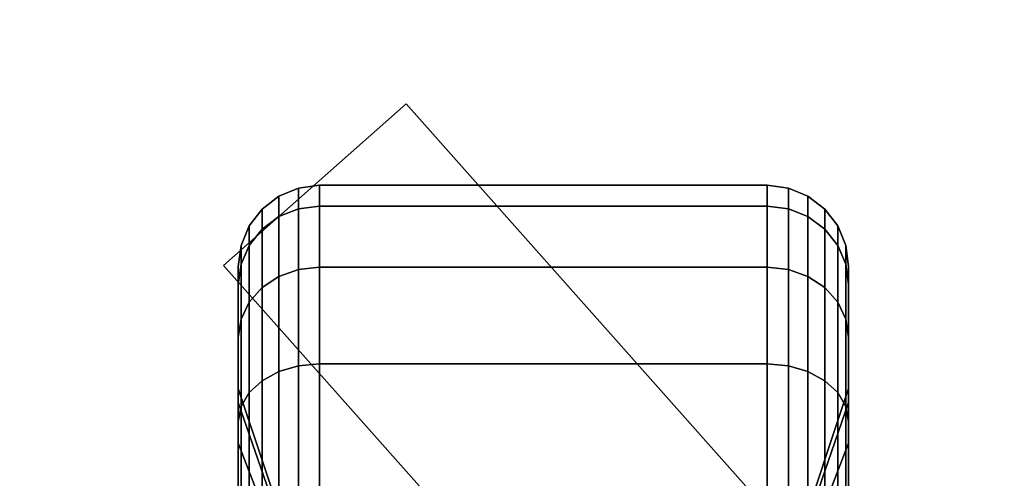
# Model space of a CAD drawing. Extents: x -83 to 83, y -18 to 18.
# Drawn here: x 21 to 24, y -7 to -6 of the extents above; entities that cross this region are included whole.
import ezdxf

# ---------------------------------------------------------------- set-up
doc = ezdxf.new("R2010")
doc.units = 0
for name, color, linetype in [('3D-BLACK', 250, 'CONTINUOUS'), ('3D-CASTIRON', 251, 'CONTINUOUS'), ('3D-FLAT', 7, 'CONTINUOUS')]:
    doc.layers.add(name, color=color, linetype=linetype)

msp = doc.modelspace()

# ---------------------------------------------------------------- linework, layer by layer
at = {"layer": '3D-BLACK'}
for points in [[(21.8, -6.577, 1.1187), (21.8482, -6.5577, 1.1135), (21.8482, -6.5068, 1.5), (21.8, -6.5268, 1.5)], [(21.8, -6.5268, 1.5), (21.8482, -6.5068, 1.5), (21.8482, -6.5577, 1.8865), (21.8, -6.577, 1.8813)], [(21.8482, -6.5577, 1.1135), (21.9, -6.5511, 1.1118), (21.9, -6.5, 1.5), (21.8482, -6.5068, 1.5)], [(21.8482, -6.5068, 1.5), (21.9, -6.5, 1.5), (21.9, -6.5511, 1.8882), (21.8482, -6.5577, 1.8865)], [(21.9, -6.5511, 1.1118), (23, -6.5511, 1.1118), (23, -6.5, 1.5), (21.9, -6.5, 1.5)], [(21.9, -6.5, 1.5), (23, -6.5, 1.5), (23, -6.5511, 1.8882), (21.9, -6.5511, 1.8882)], [(23, -6.5511, 1.1118), (23.0518, -6.5577, 1.1135), (23.0518, -6.5068, 1.5), (23, -6.5, 1.5)], [(23, -6.5, 1.5), (23.0518, -6.5068, 1.5), (23.0518, -6.5577, 1.8865), (23, -6.5511, 1.8882)], [(23.0518, -6.5577, 1.1135), (23.1, -6.577, 1.1187), (23.1, -6.5268, 1.5), (23.0518, -6.5068, 1.5)], [(23.0518, -6.5068, 1.5), (23.1, -6.5268, 1.5), (23.1, -6.577, 1.8813), (23.0518, -6.5577, 1.8865)], [(21.7586, -6.6077, 1.1269), (21.8, -6.577, 1.1187), (21.8, -6.5268, 1.5), (21.7586, -6.5586, 1.5)], [(21.7586, -6.5586, 1.5), (21.8, -6.5268, 1.5), (21.8, -6.577, 1.8813), (21.7586, -6.6077, 1.8731)], [(23.1, -6.577, 1.1187), (23.1414, -6.6077, 1.1269), (23.1414, -6.5586, 1.5), (23.1, -6.5268, 1.5)], [(23.1, -6.5268, 1.5), (23.1414, -6.5586, 1.5), (23.1414, -6.6077, 1.8731), (23.1, -6.577, 1.8813)], [(21.8482, -6.7069, 0.7534), (21.9, -6.701, 0.75), (21.9, -6.5511, 1.1118), (21.8482, -6.5577, 1.1135)], [(21.8482, -6.5577, 1.8865), (21.9, -6.5511, 1.8882), (21.9, -6.701, 2.25), (21.8482, -6.7069, 2.2466)], [(21.9, -6.701, 0.75), (23, -6.701, 0.75), (23, -6.5511, 1.1118), (21.9, -6.5511, 1.1118)], [(21.9, -6.5511, 1.8882), (23, -6.5511, 1.8882), (23, -6.701, 2.25), (21.9, -6.701, 2.25)], [(23, -6.701, 0.75), (23.0518, -6.7069, 0.7534), (23.0518, -6.5577, 1.1135), (23, -6.5511, 1.1118)], [(23, -6.5511, 1.8882), (23.0518, -6.5577, 1.8865), (23.0518, -6.7069, 2.2466), (23, -6.701, 2.25)], [(21.7268, -6.6477, 1.1377), (21.7586, -6.6077, 1.1269), (21.7586, -6.5586, 1.5), (21.7268, -6.6, 1.5)], [(21.7268, -6.6, 1.5), (21.7586, -6.5586, 1.5), (21.7586, -6.6077, 1.8731), (21.7268, -6.6477, 1.8623)], [(21.7586, -6.7517, 0.7793), (21.8, -6.7242, 0.7634), (21.8, -6.577, 1.1187), (21.7586, -6.6077, 1.1269)], [(21.7586, -6.6077, 1.8731), (21.8, -6.577, 1.8813), (21.8, -6.7242, 2.2366), (21.7586, -6.7517, 2.2207)], [(21.8, -6.7242, 0.7634), (21.8482, -6.7069, 0.7534), (21.8482, -6.5577, 1.1135), (21.8, -6.577, 1.1187)], [(21.8, -6.577, 1.8813), (21.8482, -6.5577, 1.8865), (21.8482, -6.7069, 2.2466), (21.8, -6.7242, 2.2366)], [(23.0518, -6.7069, 0.7534), (23.1, -6.7242, 0.7634), (23.1, -6.577, 1.1187), (23.0518, -6.5577, 1.1135)], [(23.0518, -6.5577, 1.8865), (23.1, -6.577, 1.8813), (23.1, -6.7242, 2.2366), (23.0518, -6.7069, 2.2466)], [(23.1, -6.7242, 0.7634), (23.1414, -6.7517, 0.7793), (23.1414, -6.6077, 1.1269), (23.1, -6.577, 1.1187)], [(23.1, -6.577, 1.8813), (23.1414, -6.6077, 1.8731), (23.1414, -6.7517, 2.2207), (23.1, -6.7242, 2.2366)], [(23.1414, -6.6077, 1.1269), (23.1732, -6.6477, 1.1377), (23.1732, -6.6, 1.5), (23.1414, -6.5586, 1.5)], [(23.1414, -6.5586, 1.5), (23.1732, -6.6, 1.5), (23.1732, -6.6477, 1.8623), (23.1414, -6.6077, 1.8731)], [(21.7068, -6.6943, 1.1501), (21.7268, -6.6477, 1.1377), (21.7268, -6.6, 1.5), (21.7068, -6.6482, 1.5)], [(21.7068, -6.6482, 1.5), (21.7268, -6.6, 1.5), (21.7268, -6.6477, 1.8623), (21.7068, -6.6943, 1.8499)], [(23.1732, -6.6477, 1.1377), (23.1932, -6.6943, 1.1501), (23.1932, -6.6482, 1.5), (23.1732, -6.6, 1.5)], [(23.1732, -6.6, 1.5), (23.1932, -6.6482, 1.5), (23.1932, -6.6943, 1.8499), (23.1732, -6.6477, 1.8623)], [(21.7268, -6.7876, 0.8), (21.7586, -6.7517, 0.7793), (21.7586, -6.6077, 1.1269), (21.7268, -6.6477, 1.1377)], [(21.7268, -6.6477, 1.8623), (21.7586, -6.6077, 1.8731), (21.7586, -6.7517, 2.2207), (21.7268, -6.7876, 2.2)], [(23.1414, -6.7517, 0.7793), (23.1732, -6.7876, 0.8), (23.1732, -6.6477, 1.1377), (23.1414, -6.6077, 1.1269)], [(23.1414, -6.6077, 1.8731), (23.1732, -6.6477, 1.8623), (23.1732, -6.7876, 2.2), (23.1414, -6.7517, 2.2207)], [(21.7, -6.7443, 1.1635), (21.7068, -6.6943, 1.1501), (21.7068, -6.6482, 1.5), (21.7, -6.7, 1.5)], [(21.7, -6.7, 1.5), (21.7068, -6.6482, 1.5), (21.7068, -6.6943, 1.8499), (21.7, -6.7443, 1.8365)], [(21.7068, -6.8293, 0.8241), (21.7268, -6.7876, 0.8), (21.7268, -6.6477, 1.1377), (21.7068, -6.6943, 1.1501)], [(21.7068, -6.6943, 1.8499), (21.7268, -6.6477, 1.8623), (21.7268, -6.7876, 2.2), (21.7068, -6.8293, 2.1759)], [(23.1732, -6.7876, 0.8), (23.1932, -6.8293, 0.8241), (23.1932, -6.6943, 1.1501), (23.1732, -6.6477, 1.1377)], [(23.1732, -6.6477, 1.8623), (23.1932, -6.6943, 1.8499), (23.1932, -6.8293, 2.1759), (23.1732, -6.7876, 2.2)], [(23.1932, -6.6943, 1.1501), (23.2, -6.7443, 1.1635), (23.2, -6.7, 1.5), (23.1932, -6.6482, 1.5)], [(23.1932, -6.6482, 1.5), (23.2, -6.7, 1.5), (23.2, -6.7443, 1.8365), (23.1932, -6.6943, 1.8499)], [(21.7, -6.8742, 0.85), (21.7068, -6.8293, 0.8241), (21.7068, -6.6943, 1.1501), (21.7, -6.7443, 1.1635)], [(21.7, -6.7443, 1.8365), (21.7068, -6.6943, 1.8499), (21.7068, -6.8293, 2.1759), (21.7, -6.8742, 2.15)], [(21.7, -7.0341, 1.2412), (21.7, -6.7443, 1.1635), (21.7, -6.7, 1.5), (21.7, -7, 1.5)], [(21.7, -7, 1.5), (21.7, -6.7, 1.5), (21.7, -6.7443, 1.8365), (21.7, -7.0341, 1.7588)], [(21.8482, -6.9442, 0.4442), (21.9, -6.9393, 0.4393), (21.9, -6.701, 0.75), (21.8482, -6.7069, 0.7534)], [(21.8482, -6.7069, 2.2466), (21.9, -6.701, 2.25), (21.9, -6.9393, 2.5607), (21.8482, -6.9442, 2.5558)], [(21.9, -6.9393, 0.4393), (23, -6.9393, 0.4393), (23, -6.701, 0.75), (21.9, -6.701, 0.75)], [(21.9, -6.701, 2.25), (23, -6.701, 2.25), (23, -6.9393, 2.5607), (21.9, -6.9393, 2.5607)], [(23, -6.9393, 0.4393), (23.0518, -6.9442, 0.4442), (23.0518, -6.7069, 0.7534), (23, -6.701, 0.75)], [(23, -6.701, 2.25), (23.0518, -6.7069, 2.2466), (23.0518, -6.9442, 2.5558), (23, -6.9393, 2.5607)], [(23.1932, -6.8293, 0.8241), (23.2, -6.8742, 0.85), (23.2, -6.7443, 1.1635), (23.1932, -6.6943, 1.1501)], [(23.1932, -6.6943, 1.8499), (23.2, -6.7443, 1.8365), (23.2, -6.8742, 2.15), (23.1932, -6.8293, 2.1759)], [(23.2, -6.7443, 1.1635), (23.2, -7.0341, 1.2412), (23.2, -7, 1.5), (23.2, -6.7, 1.5)], [(23.2, -6.7, 1.5), (23.2, -7, 1.5), (23.2, -7.0341, 1.7588), (23.2, -6.7443, 1.8365)], [(21.7586, -6.9808, 0.4808), (21.8, -6.9583, 0.4583), (21.8, -6.7242, 0.7634), (21.7586, -6.7517, 0.7793)], [(21.7586, -6.7517, 2.2207), (21.8, -6.7242, 2.2366), (21.8, -6.9583, 2.5417), (21.7586, -6.9808, 2.5192)], [(21.8, -6.9583, 0.4583), (21.8482, -6.9442, 0.4442), (21.8482, -6.7069, 0.7534), (21.8, -6.7242, 0.7634)], [(21.8, -6.7242, 2.2366), (21.8482, -6.7069, 2.2466), (21.8482, -6.9442, 2.5558), (21.8, -6.9583, 2.5417)], [(23.0518, -6.9442, 0.4442), (23.1, -6.9583, 0.4583), (23.1, -6.7242, 0.7634), (23.0518, -6.7069, 0.7534)], [(23.0518, -6.7069, 2.2466), (23.1, -6.7242, 2.2366), (23.1, -6.9583, 2.5417), (23.0518, -6.9442, 2.5558)], [(23.1, -6.9583, 0.4583), (23.1414, -6.9808, 0.4808), (23.1414, -6.7517, 0.7793), (23.1, -6.7242, 0.7634)], [(23.1, -6.7242, 2.2366), (23.1414, -6.7517, 2.2207), (23.1414, -6.9808, 2.5192), (23.1, -6.9583, 2.5417)], [(21.7, -7.134, 1), (21.7, -6.8742, 0.85), (21.7, -6.7443, 1.1635), (21.7, -7.0341, 1.2412)], [(21.7, -7.0341, 1.7588), (21.7, -6.7443, 1.8365), (21.7, -6.8742, 2.15), (21.7, -7.134, 2)], [(23.2, -6.8742, 0.85), (23.2, -7.134, 1), (23.2, -7.0341, 1.2412), (23.2, -6.7443, 1.1635)], [(23.2, -6.7443, 1.8365), (23.2, -7.0341, 1.7588), (23.2, -7.134, 2), (23.2, -6.8742, 2.15)], [(21.7268, -7.0101, 0.5101), (21.7586, -6.9808, 0.4808), (21.7586, -6.7517, 0.7793), (21.7268, -6.7876, 0.8)], [(21.7268, -6.7876, 2.2), (21.7586, -6.7517, 2.2207), (21.7586, -6.9808, 2.5192), (21.7268, -7.0101, 2.4899)], [(23.1414, -6.9808, 0.4808), (23.1732, -7.0101, 0.5101), (23.1732, -6.7876, 0.8), (23.1414, -6.7517, 0.7793)], [(23.1414, -6.7517, 2.2207), (23.1732, -6.7876, 2.2), (23.1732, -7.0101, 2.4899), (23.1414, -6.9808, 2.5192)], [(21.7068, -7.0442, 0.5442), (21.7268, -7.0101, 0.5101), (21.7268, -6.7876, 0.8), (21.7068, -6.8293, 0.8241)], [(21.7068, -6.8293, 2.1759), (21.7268, -6.7876, 2.2), (21.7268, -7.0101, 2.4899), (21.7068, -7.0442, 2.4558)], [(23.1732, -7.0101, 0.5101), (23.1932, -7.0442, 0.5442), (23.1932, -6.8293, 0.8241), (23.1732, -6.7876, 0.8)], [(23.1732, -6.7876, 2.2), (23.1932, -6.8293, 2.1759), (23.1932, -7.0442, 2.4558), (23.1732, -7.0101, 2.4899)], [(21.7, -7.0808, 0.5808), (21.7068, -7.0442, 0.5442), (21.7068, -6.8293, 0.8241), (21.7, -6.8742, 0.85)], [(21.7, -6.8742, 2.15), (21.7068, -6.8293, 2.1759), (21.7068, -7.0442, 2.4558), (21.7, -7.0808, 2.4192)], [(23.1932, -7.0442, 0.5442), (23.2, -7.0808, 0.5808), (23.2, -6.8742, 0.85), (23.1932, -6.8293, 0.8241)], [(23.1932, -6.8293, 2.1759), (23.2, -6.8742, 2.15), (23.2, -7.0808, 2.4192), (23.1932, -7.0442, 2.4558)], [(21.7, -7.2929, 0.7929), (21.7, -7.0808, 0.5808), (21.7, -6.8742, 0.85), (21.7, -7.134, 1)], [(21.7, -7.134, 2), (21.7, -6.8742, 2.15), (21.7, -7.0808, 2.4192), (21.7, -7.2929, 2.2071)], [(23.2, -7.0808, 0.5808), (23.2, -7.2929, 0.7929), (23.2, -7.134, 1), (23.2, -6.8742, 0.85)], [(23.2, -6.8742, 2.15), (23.2, -7.134, 2), (23.2, -7.2929, 2.2071), (23.2, -7.0808, 2.4192)], [(21.8, -7.2634, 0.2242), (21.8482, -7.2534, 0.2069), (21.8482, -6.9442, 0.4442), (21.8, -6.9583, 0.4583)], [(21.8, -6.9583, 2.5417), (21.8482, -6.9442, 2.5558), (21.8482, -7.2534, 2.7931), (21.8, -7.2634, 2.7758)], [(21.8482, -7.2534, 0.2069), (21.9, -7.25, 0.201), (21.9, -6.9393, 0.4393), (21.8482, -6.9442, 0.4442)], [(21.8482, -6.9442, 2.5558), (21.9, -6.9393, 2.5607), (21.9, -7.25, 2.799), (21.8482, -7.2534, 2.7931)], [(21.9, -7.25, 0.201), (23, -7.25, 0.201), (23, -6.9393, 0.4393), (21.9, -6.9393, 0.4393)], [(21.9, -6.9393, 2.5607), (23, -6.9393, 2.5607), (23, -7.25, 2.799), (21.9, -7.25, 2.799)], [(23, -7.25, 0.201), (23.0518, -7.2534, 0.2069), (23.0518, -6.9442, 0.4442), (23, -6.9393, 0.4393)], [(23, -6.9393, 2.5607), (23.0518, -6.9442, 2.5558), (23.0518, -7.2534, 2.7931), (23, -7.25, 2.799)], [(23.0518, -7.2534, 0.2069), (23.1, -7.2634, 0.2242), (23.1, -6.9583, 0.4583), (23.0518, -6.9442, 0.4442)], [(23.0518, -6.9442, 2.5558), (23.1, -6.9583, 2.5417), (23.1, -7.2634, 2.7758), (23.0518, -7.2534, 2.7931)], [(21.7586, -7.2793, 0.2517), (21.8, -7.2634, 0.2242), (21.8, -6.9583, 0.4583), (21.7586, -6.9808, 0.4808)], [(21.7586, -6.9808, 2.5192), (21.8, -6.9583, 2.5417), (21.8, -7.2634, 2.7758), (21.7586, -7.2793, 2.7483)], [(23.1, -7.2634, 0.2242), (23.1414, -7.2793, 0.2517), (23.1414, -6.9808, 0.4808), (23.1, -6.9583, 0.4583)], [(23.1, -6.9583, 2.5417), (23.1414, -6.9808, 2.5192), (23.1414, -7.2793, 2.7483), (23.1, -7.2634, 2.7758)], [(21.7268, -7.3, 0.2876), (21.7586, -7.2793, 0.2517), (21.7586, -6.9808, 0.4808), (21.7268, -7.0101, 0.5101)], [(21.7268, -7.0101, 2.4899), (21.7586, -6.9808, 2.5192), (21.7586, -7.2793, 2.7483), (21.7268, -7.3, 2.7124)], [(23.1414, -7.2793, 0.2517), (23.1732, -7.3, 0.2876), (23.1732, -7.0101, 0.5101), (23.1414, -6.9808, 0.4808)], [(23.1414, -6.9808, 2.5192), (23.1732, -7.0101, 2.4899), (23.1732, -7.3, 2.7124), (23.1414, -7.2793, 2.7483)], [(21.825, -7.3963, 1.3382), (21.7, -7.0341, 1.2412), (21.7, -7, 1.5), (21.825, -7.375, 1.5)], [(21.825, -7.375, 1.5), (21.7, -7, 1.5), (21.7, -7.0341, 1.7588), (21.825, -7.3963, 1.6618)], [(21.7068, -7.3241, 0.3293), (21.7268, -7.3, 0.2876), (21.7268, -7.0101, 0.5101), (21.7068, -7.0442, 0.5442)], [(21.7068, -7.0442, 2.4558), (21.7268, -7.0101, 2.4899), (21.7268, -7.3, 2.7124), (21.7068, -7.3241, 2.6707)], [(23.2, -7.0341, 1.2412), (23.075, -7.3963, 1.3382), (23.075, -7.375, 1.5), (23.2, -7, 1.5)], [(23.2, -7, 1.5), (23.075, -7.375, 1.5), (23.075, -7.3963, 1.6618), (23.2, -7.0341, 1.7588)], [(23.1732, -7.3, 0.2876), (23.1932, -7.3241, 0.3293), (23.1932, -7.0442, 0.5442), (23.1732, -7.0101, 0.5101)], [(23.1732, -7.0101, 2.4899), (23.1932, -7.0442, 2.4558), (23.1932, -7.3241, 2.6707), (23.1732, -7.3, 2.7124)], [(21.825, -7.4587, 1.1875), (21.7, -7.134, 1), (21.7, -7.0341, 1.2412), (21.825, -7.3963, 1.3382)], [(21.825, -7.3963, 1.6618), (21.7, -7.0341, 1.7588), (21.7, -7.134, 2), (21.825, -7.4587, 1.8125)], [(23.2, -7.134, 1), (23.075, -7.4587, 1.1875), (23.075, -7.3963, 1.3382), (23.2, -7.0341, 1.2412)], [(23.2, -7.0341, 1.7588), (23.075, -7.3963, 1.6618), (23.075, -7.4587, 1.8125), (23.2, -7.134, 2)], [(21.7, -7.35, 0.3742), (21.7068, -7.3241, 0.3293), (21.7068, -7.0442, 0.5442), (21.7, -7.0808, 0.5808)], [(21.7, -7.0808, 2.4192), (21.7068, -7.0442, 2.4558), (21.7068, -7.3241, 2.6707), (21.7, -7.35, 2.6258)], [(23.1932, -7.3241, 0.3293), (23.2, -7.35, 0.3742), (23.2, -7.0808, 0.5808), (23.1932, -7.0442, 0.5442)], [(23.1932, -7.0442, 2.4558), (23.2, -7.0808, 2.4192), (23.2, -7.35, 2.6258), (23.1932, -7.3241, 2.6707)], [(21.7, -7.5, 0.634), (21.7, -7.35, 0.3742), (21.7, -7.0808, 0.5808), (21.7, -7.2929, 0.7929)], [(21.7, -7.2929, 2.2071), (21.7, -7.0808, 2.4192), (21.7, -7.35, 2.6258), (21.7, -7.5, 2.366)], [(23.2, -7.35, 0.3742), (23.2, -7.5, 0.634), (23.2, -7.2929, 0.7929), (23.2, -7.0808, 0.5808)], [(23.2, -7.0808, 2.4192), (23.2, -7.2929, 2.2071), (23.2, -7.5, 2.366), (23.2, -7.35, 2.6258)], [(21.825, -7.5581, 1.0581), (21.7, -7.2929, 0.7929), (21.7, -7.134, 1), (21.825, -7.4587, 1.1875)], [(21.825, -7.4587, 1.8125), (21.7, -7.134, 2), (21.7, -7.2929, 2.2071), (21.825, -7.5581, 1.9419)], [(23.2, -7.2929, 0.7929), (23.075, -7.5581, 1.0581), (23.075, -7.4587, 1.1875), (23.2, -7.134, 1)], [(23.2, -7.134, 2), (23.075, -7.4587, 1.8125), (23.075, -7.5581, 1.9419), (23.2, -7.2929, 2.2071)]]:
    msp.add_3dface(points, dxfattribs=at)
at = {"layer": '3D-CASTIRON'}
for points in [[(25.35, 2.9, 36.5), (13.55, 2.9, 36.5), (13.55, -10.4, 36.5), (25.35, -10.4, 36.5)], [(25.35, 2.9, 36), (13.55, 2.9, 36), (13.55, -10.4, 36), (25.35, -10.4, 36)], [(22.1127, -6.2992, 36.5097), (21.6639, -6.6974, 36.5097), (21.6639, -6.6974, 37.0097), (22.1127, -6.2992, 37.0097)], [(25.4311, -10.0393, 37.0097), (24.9823, -10.4375, 37.0097), (21.6639, -6.6974, 37.0097), (22.1127, -6.2992, 37.0097)], [(25.4311, -10.0393, 36.5097), (24.9823, -10.4375, 36.5097), (21.6639, -6.6974, 36.5097), (22.1127, -6.2992, 36.5097)], [(25.4311, -10.0393, 36.5097), (22.1127, -6.2992, 36.5097), (22.1127, -6.2992, 37.0097), (25.4311, -10.0393, 37.0097)], [(24.9823, -10.4375, 36.5097), (21.6639, -6.6974, 36.5097), (21.6639, -6.6974, 37.0097), (24.9823, -10.4375, 37.0097)]]:
    msp.add_3dface(points, dxfattribs=at)
at = {"layer": '3D-FLAT'}
for points in [[(25.45, 16.5, 28), (-10.55, 16.5, 28), (-10.55, -12.5, 28), (25.45, -12.5, 28)], [(25.45, 16.5, 26), (-10.55, 16.5, 26), (-10.55, -12.5, 26), (25.45, -12.5, 26)], [(25.45, -10.3, 36), (-10.55, -10.3, 36), (-10.55, 16.5, 36), (25.45, 16.5, 36)], [(25.45, -10.3, 28), (-10.55, -10.3, 28), (-10.55, 16.5, 28), (25.45, 16.5, 28)], [(25.35, 16.5, 25.9), (-10.45, 16.5, 25.9), (-10.45, -10.5, 25.9), (25.35, -10.5, 25.9)], [(25.35, 16.5, 4), (-10.45, 16.5, 4), (-10.45, -10.5, 4), (25.35, -10.5, 4)], [(25.35, 16.5, 25.9), (-10.45, 16.5, 25.9), (-10.45, -10.3, 25.9), (25.35, -10.3, 25.9)], [(25.35, 16.5, 4.1), (-10.45, 16.5, 4.1), (-10.45, -10.3, 4.1), (25.35, -10.3, 4.1)], [(25.45, 16.5, 36), (13.45, 16.5, 36), (13.45, -10.5, 36), (25.45, -10.5, 36)]]:
    msp.add_3dface(points, dxfattribs=at)

doc.saveas('drawing.dxf')
